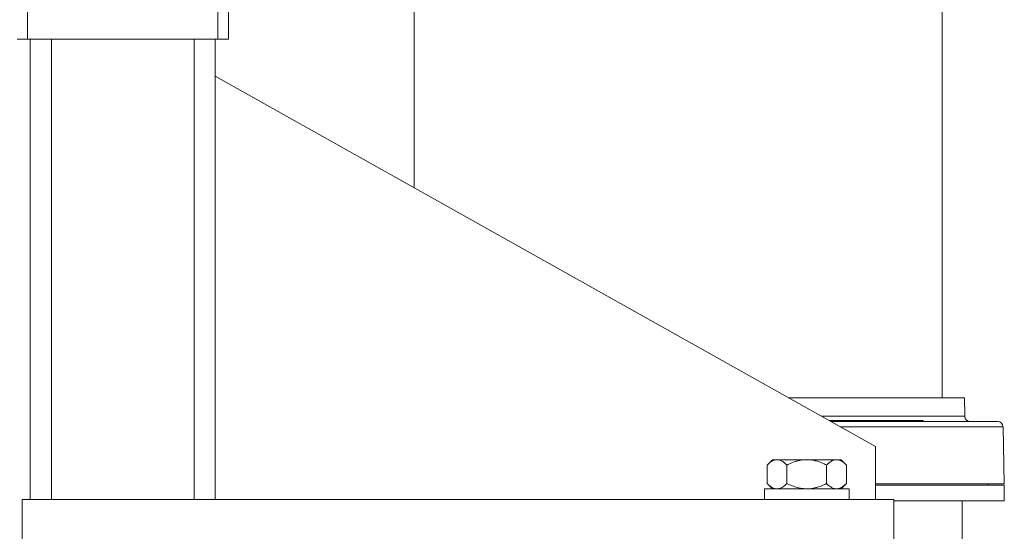
# Model space of a CAD drawing. Units: millimetres. Extents: x -729 to 956, y -1167 to 1314.
# Drawn here: x -514 to -328, y -353 to -256 of the extents above; entities that cross this region are included whole.
import ezdxf

# ---------------------------------------------------------------- set-up
doc = ezdxf.new("R2010")
doc.units = ezdxf.units.MM

msp = doc.modelspace()

# ---------------------------------------------------------------- linework, layer by layer
at = {"color": 7, "linetype": 'Continuous', "lineweight": 0}
for p, q in [((-512.82, -259.66), (-512.82, 640.34)), ((-476.82, -259.66), (-476.82, 640.34)), ((-474.82, -259.66), (-474.82, 640.34)), ((-339.67, -327.44), (-339.67, -204.66)), ((-439.67, -210.91), (-439.67, -287.74)), ((-512.82, -259.66), (-514.82, -259.66)), ((-476.82, -259.66), (-512.82, -259.66)), ((-512.32, -346.66), (-512.32, -259.66)), ((-477.32, -346.66), (-477.32, -259.66)), ((-474.82, -259.66), (-476.82, -259.66)), ((-352.32, -336.66), (-477.32, -266.66)), ((-335.47, -327.44), (-368.78, -327.44)), ((-335.41, -330.95), (-335.47, -327.44)), ((-360.68, -331.74), (-361.1, -331.74)), ((-360.68, -331.74), (-360.68, -331.94)), ((-359.82, -331.74), (-360.68, -331.74)), ((-359.82, -331.74), (-359.82, -331.94)), ((-359.1, -331.74), (-359.82, -331.74)), ((-359.1, -331.74), (-359.1, -331.94)), ((-358.97, -331.74), (-359.07, -331.74)), ((-358.92, -331.71), (-358.92, -331.94)), ((-358.76, -331.74), (-358.76, -331.94)), ((-356.86, -331.74), (-356.86, -331.94)), ((-355.49, -331.74), (-356.86, -331.74)), ((-355.49, -331.74), (-355.49, -331.94)), ((-353.59, -331.74), (-355.49, -331.74)), ((-353.59, -331.74), (-353.59, -331.94)), ((-352.9, -331.74), (-353.59, -331.74)), ((-352.9, -331.74), (-352.9, -331.94)), ((-351.99, -331.74), (-352.9, -331.74)), ((-351.99, -331.74), (-351.99, -331.94)), ((-349.78, -331.74), (-351.99, -331.74)), ((-349.78, -331.74), (-349.78, -331.94)), ((-349.16, -331.74), (-349.78, -331.74)), ((-349.16, -331.74), (-349.16, -331.94)), ((-348.85, -331.74), (-349.16, -331.74)), ((-348.85, -331.74), (-348.85, -331.94)), ((-348.37, -331.74), (-348.85, -331.74)), ((-348.37, -331.74), (-348.37, -331.94)), ((-346.23, -331.74), (-348.37, -331.74)), ((-347.94, -331.71), (-347.94, -331.74)), ((-346.23, -331.74), (-346.23, -331.94)), ((-344.86, -331.74), (-344.86, -331.94)), ((-344.29, -331.74), (-344.29, -331.94)), ((-343.31, -331.74), (-344.29, -331.74)), ((-343.31, -331.74), (-343.31, -331.94)), ((-329.17, -331.94), (-360.74, -331.94)), ((-327.92, -343.74), (-328.17, -332.91)), ((-352.32, -346.66), (-352.32, -336.66)), ((-371.82, -339.16), (-372.82, -340.16)), ((-371.82, -339.16), (-371.08, -339.16)), ((-371.08, -339.16), (-370.81, -339.16)), ((-370.81, -339.16), (-365.59, -339.16)), ((-365.59, -339.16), (-365.05, -339.16)), ((-365.05, -339.16), (-359.82, -339.16)), ((-359.82, -339.16), (-359.55, -339.16)), ((-359.55, -339.16), (-358.81, -339.16)), ((-357.81, -340.16), (-358.81, -339.16)), ((-372.82, -340.16), (-372.82, -343.66)), ((-369.07, -340.16), (-369.07, -343.66)), ((-361.57, -340.16), (-361.57, -343.66)), ((-357.81, -340.16), (-357.81, -343.66)), ((-373.32, -344.66), (-373.32, -346.66)), ((-357.32, -344.66), (-373.32, -344.66)), ((-372.82, -343.66), (-371.82, -344.66)), ((-358.81, -344.66), (-357.81, -343.66)), ((-357.32, -346.66), (-357.32, -344.66)), ((-327.92, -343.74), (-352.32, -343.74)), ((-352.32, -343.94), (-327.92, -343.94)), ((-330.97, -343.94), (-330.97, -343.74)), ((-327.92, -346.94), (-327.92, -343.94)), ((-513.82, -354.66), (-513.82, -346.66)), ((-348.82, -346.66), (-513.82, -346.66)), ((-348.82, -354.66), (-348.82, -346.66)), ((-348.82, -346.94), (-327.92, -346.94)), ((-335.92, -363.94), (-335.92, -346.94))]:
    msp.add_line(p, q, dxfattribs=at)
at = {"color": 8, "linetype": 'Continuous', "lineweight": 0}
for p, q in [((-508.32, -346.66), (-508.32, -259.66)), ((-481.32, -346.66), (-481.32, -259.66)), ((-362.5, -330.95), (-335.41, -330.95)), ((-328.17, -332.91), (-359, -332.91))]:
    msp.add_line(p, q, dxfattribs=at)
at = {"color": 7, "linetype": 'Continuous', "lineweight": 0}
for centre, start, end in [((-334.41, -330.94), 181, 270), ((-329.17, -332.94), 1.3246, 90)]:
    msp.add_arc(centre, 1, start, end, dxfattribs=at)
for points, knots in [([(-358.76, -331.74), (-358.81, -331.74), (-358.9, -331.74), (-358.91, -331.74), (-358.91, -331.74)], [0, 0, 0, 0, 0.557009, 1, 1, 1, 1]), ([(-356.86, -331.74), (-356.96, -331.74), (-357.17, -331.74), (-357.48, -331.74), (-357.8, -331.74), (-358.1, -331.74), (-358.36, -331.74), (-358.59, -331.74), (-358.7, -331.74), (-358.76, -331.74)], [0, 0, 0, 0, 0.16698, 0.333903, 0.50021, 0.62517, 0.750177, 0.875057, 1, 1, 1, 1]), ([(-344.86, -331.74), (-345, -331.74), (-345.28, -331.74), (-345.74, -331.74), (-346.06, -331.74), (-346.2, -331.74), (-346.2, -331.74)], [0, 0, 0, 0, 0.3306394, 0.6616875, 0.9931882, 1, 1, 1, 1]), ([(-344.29, -331.74), (-344.39, -331.74), (-344.56, -331.74), (-344.77, -331.74), (-344.86, -331.74)], [0, 0, 0, 0, 0.560243, 1, 1, 1, 1]), ([(-372.82, -340.16), (-372.67, -340.01), (-372.35, -339.71), (-371.89, -339.4), (-371.47, -339.21), (-371.21, -339.18), (-371.08, -339.16)], [0, 0, 0, 0, 0.2860467, 0.5747725, 0.7861415, 1, 1, 1, 1]), ([(-370.81, -339.16), (-370.78, -339.16), (-370.55, -339.18), (-370.13, -339.33), (-369.58, -339.67), (-369.24, -340), (-369.07, -340.16)], [0, 0, 0, 0, 0.062103, 0.374957, 0.69525, 1, 1, 1, 1]), ([(-369.07, -340.16), (-368.96, -340.1), (-368.46, -339.86), (-367.73, -339.56), (-366.88, -339.32), (-366.23, -339.2), (-365.8, -339.17), (-365.59, -339.16)], [0, 0, 0, 0, 0.098772, 0.459359, 0.643569, 0.82772, 1, 1, 1, 1]), ([(-365.05, -339.16), (-364.8, -339.17), (-364.29, -339.21), (-363.44, -339.4), (-362.52, -339.7), (-361.89, -340), (-361.57, -340.16)], [0, 0, 0, 0, 0.2087101, 0.4200036, 0.7083352, 1, 1, 1, 1]), ([(-361.57, -340.16), (-361.41, -340.01), (-361.09, -339.71), (-360.64, -339.4), (-360.21, -339.21), (-359.95, -339.18), (-359.82, -339.16)], [0, 0, 0, 0, 0.286048, 0.574771, 0.78614, 1, 1, 1, 1]), ([(-359.55, -339.16), (-359.52, -339.16), (-359.29, -339.18), (-358.87, -339.33), (-358.32, -339.67), (-357.98, -340), (-357.81, -340.16)], [0, 0, 0, 0, 0.062105, 0.374955, 0.695251, 1, 1, 1, 1]), ([(-371.08, -344.66), (-371.12, -344.65), (-371.35, -344.63), (-371.77, -344.49), (-372.31, -344.14), (-372.66, -343.81), (-372.82, -343.66)], [0, 0, 0, 0, 0.062103, 0.374954, 0.69525, 1, 1, 1, 1]), ([(-369.07, -343.66), (-369.23, -343.8), (-369.54, -344.1), (-370, -344.41), (-370.42, -344.6), (-370.68, -344.64), (-370.81, -344.66)], [0, 0, 0, 0, 0.286049, 0.574772, 0.786142, 1, 1, 1, 1]), ([(-365.59, -344.66), (-365.84, -344.64), (-366.35, -344.6), (-367.19, -344.41), (-368.11, -344.11), (-368.75, -343.81), (-369.07, -343.66)], [0, 0, 0, 0, 0.20871, 0.4199994, 0.7083308, 1, 1, 1, 1]), ([(-361.57, -343.66), (-361.67, -343.71), (-362.18, -343.95), (-362.9, -344.25), (-363.76, -344.49), (-364.41, -344.61), (-364.84, -344.64), (-365.05, -344.66)], [0, 0, 0, 0, 0.098769, 0.459356, 0.643569, 0.82772, 1, 1, 1, 1]), ([(-359.82, -344.66), (-359.86, -344.65), (-360.09, -344.63), (-360.51, -344.49), (-361.05, -344.14), (-361.4, -343.81), (-361.57, -343.66)], [0, 0, 0, 0, 0.062105, 0.3749564, 0.6952483, 1, 1, 1, 1]), ([(-357.81, -343.66), (-357.97, -343.8), (-358.29, -344.1), (-358.74, -344.41), (-359.17, -344.6), (-359.42, -344.64), (-359.55, -344.66)], [0, 0, 0, 0, 0.2860487, 0.5747711, 0.78614, 1, 1, 1, 1])]:
    msp.add_open_spline(points, degree=3, knots=knots, dxfattribs=at)

doc.saveas('drawing.dxf')
